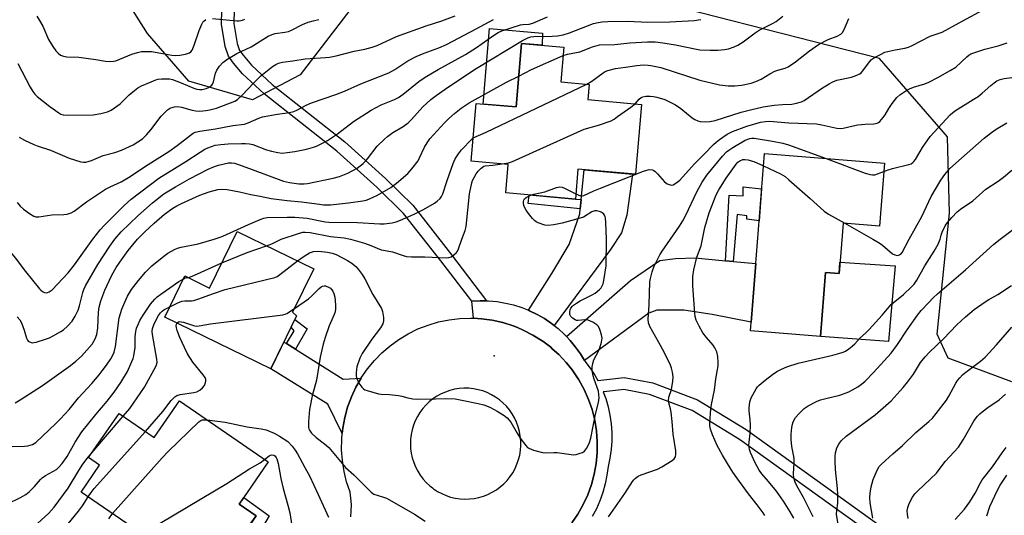
# Model space of a CAD drawing. Units: inches. Extents: x 1231770 to 1237770, y 557454 to 561454.
# Drawn here: x 1232363 to 1232701, y 557905 to 558075 of the extents above; entities that cross this region are included whole.
import ezdxf

# ---------------------------------------------------------------- set-up
doc = ezdxf.new("R2010")
doc.units = ezdxf.units.IN
doc.header["$MEASUREMENT"] = 0
for name, color, linetype in [('BLDG-Footprint', 5, 'Continuous'), ('CULTRL-Pad', 6, 'Continuous'), ('ELEV-Spot Elevation', 7, 'Continuous'), ('NTRL-Trees', 3, 'Continuous'), ('TRANS-Driveway', 251, 'Continuous'), ('TRANS-Non Street Sidewalk', 7, 'Continuous'), ('TRANS-Road', 130, 'Continuous'), ('TRANS-Street Sidewalk', 7, 'Continuous'), ('Undefined', 1, 'Continuous')]:
    doc.layers.add(name, color=color, linetype=linetype)

msp = doc.modelspace()

# ---------------------------------------------------------------- linework, layer by layer
at = {"layer": 'BLDG-Footprint'}
for points, elevation in [([(1232576.77, 558046.32), (1232574.65, 558022.29), (1232554.88, 558024.04), (1232553.98, 558013.8), (1232530.02, 558015.91), (1232530.88, 558025.7), (1232518.17, 558026.82), (1232519.92, 558046.66), (1232533.59, 558045.46), (1232535.51, 558067.31), (1232549.99, 558066.03), (1232548.94, 558054.03), (1232558.71, 558053.17), (1232558.25, 558047.95)], 436.21), ([(1232660.31, 558026.1), (1232658.59, 558004.49), (1232646.02, 558005.49), (1232644.64, 557988.17), (1232639.99, 557988.54), (1232638.24, 557966.51), (1232614.15, 557968.43), (1232619, 558029.39)], 441.88), ([(1232464.01, 557989.81), (1232456.74, 557974.88), (1232458.12, 557973.63), (1232449.27, 557955.47), (1232412.8, 557973.23), (1232419.67, 557987.34), (1232428.17, 557983.2), (1232437.64, 558002.65)], 438.86), ([(1232417.82, 557944.42), (1232448.35, 557923.44), (1232438.37, 557908.93), (1232444.16, 557904.95), (1232428.66, 557882.4), (1232384.05, 557913.07), (1232390.39, 557922.3), (1232386.6, 557924.91), (1232397.05, 557940.12), (1232409.15, 557931.81)], 442.95)]:
    msp.add_lwpolyline(points, close=True, dxfattribs=dict(at, elevation=elevation))
at = {"layer": 'CULTRL-Pad'}
for points in [[(1232542.7, 558070.83), (1232542.59, 558066.68), (1232535.51, 558067.31), (1232533.59, 558045.46), (1232522.32, 558046.45), (1232524.47, 558072.37)], [(1232663.9, 557990.81), (1232661.67, 557964.81), (1232638.24, 557966.51), (1232639.99, 557988.54), (1232644.64, 557988.17), (1232644.96, 557992.12)]]:
    msp.add_lwpolyline(points, close=True, dxfattribs=at)
at = {"layer": 'ELEV-Spot Elevation'}
msp.add_point((1232526.02, 557959.93, 436.88), dxfattribs=at)
at = {"layer": 'NTRL-Trees'}
msp.add_polyline3d([(1232704.08, 557950.94, 0), (1232682.2, 557959.06, 0), (1232678.4, 557967.36, 0), (1232682.68, 558008.94, 0), (1232681.97, 558035.18, 0), (1232658.57, 558062.13, 0), (1232563.28, 558086.55, 0), (1232545.51, 558091.11, 0), (1232511.68, 558098.83, 0), (1232487.4, 558093.1, 0), (1232459.31, 558056.45, 0), (1232443, 558047.94, 0), (1232421.01, 558054.33, 0), (1232406.83, 558070.64, 0), (1232385.53, 558104.53, 0), (1232370.97, 558127.71, 0), (1232349.48, 558160.43, 0), (1232280.82, 558201.7, 0), (1232212.51, 558211.48, 0), (1232167.39, 558193.75, 0), (1232136.13, 558159.67, 0), (1232120.99, 558155.13, 0), (1232100.65, 558161.11, 0), (1232083.9, 558182.65, 0)], dxfattribs=at)
at = {"layer": 'TRANS-Driveway'}
for points in [[(1232546.72, 557970.29), (1232545.77, 557971.04), (1232543.37, 557972.68), (1232540.85, 557974.13), (1232538.23, 557975.4), (1232537.83, 557975.56), (1232545.86, 557988.17), (1232551.84, 557998.22), (1232555.51, 558008.75), (1232555.67, 558010.46), (1232555.99, 558013.66), (1232556.98, 558023.85), (1232573.57, 558022.39), (1232571.7, 558008.19), (1232569.86, 558002.17), (1232566.03, 557996.42)], [(1232605.57, 557992.57), (1232608.21, 557992.32), (1232615.99, 557991.58), (1232614.4, 557971.52), (1232600.97, 557974.09), (1232591.24, 557975.61), (1232581.99, 557975.61), (1232579.27, 557974.57), (1232557.11, 557958.24), (1232555.72, 557960.54), (1232554.05, 557962.92), (1232552.2, 557965.17), (1232550.89, 557966.55), (1232572.97, 557985.74), (1232583.02, 557992.68), (1232588.37, 557993.39), (1232595.15, 557993.55)], [(1232454.61, 557964.1), (1232457.73, 557962.14), (1232474.08, 557951.92), (1232480.31, 557952.26), (1232478.51, 557949.12), (1232476.94, 557945.75), (1232475.66, 557942.26), (1232474.68, 557938.67), (1232474, 557935.01), (1232473.81, 557933.14), (1232468.81, 557943.31), (1232449.27, 557955.47), (1232453.74, 557964.64)]]:
    msp.add_lwpolyline(points, close=True, dxfattribs=at)
at = {"layer": 'TRANS-Non Street Sidewalk'}
msp.add_lwpolyline([(1232436.8, 558083.81), (1232436.49, 558074.15), (1232437.64, 558067.23), (1232438.43, 558064.86), (1232439.7, 558063.2), (1232442.58, 558059.8), (1232449.68, 558053.15), (1232474.69, 558033.48), (1232488.74, 558020.89), (1232498.1, 558011.69), (1232511.04, 557995.11), (1232523.41, 557978.8), (1232521.26, 557978.85), (1232518.35, 557978.7), (1232507.69, 557992.52), (1232494.93, 558008.87), (1232485.84, 558017.8), (1232471.97, 558030.24), (1232446.92, 558049.94), (1232439.51, 558056.88), (1232436.39, 558060.55), (1232434.64, 558062.86), (1232433.52, 558066.21), (1232432.25, 558073.87), (1232432.57, 558083.92)], dxfattribs=at)
for points in [[(1232608.21, 557992.32), (1232605.57, 557992.57), (1232606.83, 558015.14), (1232611.68, 558014.87), (1232611.73, 558017.98), (1232618.04, 558017.31), (1232617.17, 558006.32), (1232612.92, 558006.88), (1232612.94, 558008.05), (1232609.64, 558008.48)], [(1232555.99, 558013.66), (1232555.67, 558010.46), (1232537.8, 558012.29), (1232538.1, 558015.2), (1232553.98, 558013.8)], [(1232457.73, 557962.14), (1232454.61, 557964.1), (1232457.33, 557968.51), (1232456.21, 557969.71), (1232457.49, 557972.34), (1232461.72, 557969.23)], [(1232445.12, 557898.86), (1232441.5, 557901.08), (1232444.16, 557904.95), (1232438.37, 557908.93), (1232439.96, 557911.24), (1232448.72, 557904.91)]]:
    msp.add_lwpolyline(points, close=True, dxfattribs=at)
at = {"layer": 'TRANS-Road'}
msp.add_polyline3d([(1232476.71, 557904.5, 0), (1232476.92, 557906.64, 0), (1232476.96, 557908.78, 0), (1232476.82, 557910.92, 0), (1232476.5, 557913.05, 0), (1232475.31, 557916.58, 0), (1232474.42, 557920.19, 0), (1232473.85, 557923.87, 0), (1232473.58, 557927.58, 0), (1232473.63, 557931.3, 0), (1232473.81, 557933.14, 0), (1232474, 557935.01, 0), (1232474.68, 557938.67, 0), (1232475.66, 557942.26, 0), (1232476.94, 557945.75, 0), (1232478.51, 557949.12, 0), (1232480.31, 557952.26, 0), (1232480.37, 557952.35, 0), (1232482.49, 557955.41, 0), (1232484.86, 557958.28, 0), (1232487.46, 557960.94, 0), (1232490.29, 557963.37, 0), (1232493.31, 557965.56, 0), (1232496.51, 557967.48, 0), (1232499.85, 557969.12, 0), (1232503.33, 557970.48, 0), (1232506.9, 557971.53, 0), (1232510.56, 557972.28, 0), (1232514.26, 557972.72, 0), (1232517.99, 557972.84, 0), (1232518.94, 557972.79, 0), (1232521.71, 557972.64, 0), (1232525.41, 557972.13, 0), (1232529.04, 557971.31, 0), (1232532.6, 557970.19, 0), (1232534.03, 557969.59, 0), (1232536.04, 557968.76, 0), (1232539.36, 557967.05, 0), (1232542.51, 557965.07, 0), (1232542.74, 557964.9, 0), (1232545.49, 557962.82, 0), (1232546.04, 557962.33, 0), (1232548.27, 557960.34, 0), (1232550.83, 557957.62, 0), (1232552.84, 557955.09, 0), (1232553.14, 557954.7, 0), (1232555.21, 557951.59, 0), (1232556.99, 557948.32, 0), (1232558.5, 557944.91, 0), (1232559.71, 557941.39, 0), (1232560.63, 557937.77, 0), (1232561.23, 557934.09, 0), (1232561.51, 557930.37, 0), (1232561.48, 557926.64, 0), (1232561.14, 557922.93, 0), (1232560.48, 557919.26, 0), (1232559.52, 557915.66, 0), (1232558.25, 557912.15, 0), (1232556.69, 557908.77, 0), (1232554.85, 557905.52, 0), (1232552.74, 557902.45, 0)], dxfattribs=at)
msp.add_polyline3d([(1232514.31, 557910.74, 0), (1232515.95, 557910.65, 0), (1232517.59, 557910.69, 0), (1232519.22, 557910.88, 0), (1232520.83, 557911.2, 0), (1232522.4, 557911.67, 0), (1232523.93, 557912.27, 0), (1232525.4, 557913, 0), (1232526.8, 557913.85, 0), (1232528.13, 557914.82, 0), (1232529.36, 557915.9, 0), (1232530.5, 557917.08, 0), (1232531.53, 557918.36, 0), (1232532.44, 557919.72, 0), (1232533.23, 557921.16, 0), (1232533.9, 557922.66, 0), (1232534.44, 557924.21, 0), (1232534.84, 557925.8, 0), (1232535.09, 557927.42, 0), (1232535.22, 557929.06, 0), (1232535.19, 557930.7, 0), (1232535.03, 557932.33, 0), (1232534.73, 557933.94, 0), (1232534.28, 557935.52, 0), (1232533.72, 557937.05, 0), (1232533.03, 557938.54, 0), (1232532.22, 557939.95, 0), (1232531.29, 557941.29, 0), (1232530.24, 557942.55, 0), (1232529.09, 557943.71, 0), (1232527.85, 557944.76, 0), (1232526.52, 557945.71, 0), (1232525.1, 557946.54, 0), (1232523.63, 557947.25, 0), (1232522.11, 557947.82, 0), (1232520.53, 557948.26, 0), (1232518.93, 557948.56, 0), (1232517.3, 557948.73, 0), (1232515.67, 557948.76, 0), (1232514.04, 557948.64, 0), (1232512.43, 557948.38, 0), (1232510.84, 557947.99, 0), (1232509.3, 557947.46, 0), (1232507.8, 557946.8, 0), (1232506.37, 557946.01, 0), (1232505.02, 557945.11, 0), (1232503.74, 557944.09, 0), (1232502.56, 557942.96, 0), (1232501.47, 557941.74, 0), (1232500.5, 557940.42, 0), (1232499.65, 557939.03, 0), (1232498.91, 557937.57, 0), (1232498.31, 557936.06, 0), (1232497.84, 557934.49, 0), (1232497.5, 557932.89, 0), (1232497.3, 557931.27, 0), (1232497.25, 557929.64, 0), (1232497.33, 557928.01, 0), (1232497.56, 557926.39, 0), (1232497.91, 557924.79, 0), (1232498.39, 557923.22, 0), (1232499.02, 557921.7, 0), (1232499.76, 557920.24, 0), (1232500.63, 557918.85, 0), (1232501.62, 557917.54, 0), (1232502.72, 557916.32, 0), (1232503.92, 557915.2, 0), (1232504.84, 557914.48, 0), (1232505.21, 557914.19, 0), (1232506.59, 557913.29, 0), (1232508.03, 557912.52, 0), (1232509.54, 557911.87, 0), (1232511.09, 557911.36, 0), (1232512.69, 557910.98, 0)], close=True, dxfattribs=at)
at = {"layer": 'TRANS-Street Sidewalk'}
for points in [[(1232552.74, 557902.45), (1232554.85, 557905.52), (1232556.69, 557908.77), (1232558.25, 557912.15), (1232559.52, 557915.66), (1232560.48, 557919.26), (1232561.14, 557922.93), (1232561.48, 557926.64), (1232561.51, 557930.37), (1232561.23, 557934.09), (1232560.63, 557937.77), (1232559.71, 557941.39), (1232558.5, 557944.91), (1232556.99, 557948.32), (1232555.21, 557951.59), (1232553.14, 557954.7), (1232552.84, 557955.09), (1232550.83, 557957.62), (1232548.27, 557960.34), (1232546.04, 557962.33), (1232545.49, 557962.82), (1232542.74, 557964.9), (1232542.51, 557965.07), (1232539.36, 557967.05), (1232536.04, 557968.76), (1232534.03, 557969.59), (1232532.6, 557970.19), (1232529.04, 557971.31), (1232525.41, 557972.13), (1232521.71, 557972.64), (1232518.94, 557972.79), (1232518.35, 557978.7), (1232521.26, 557978.85), (1232523.41, 557978.8), (1232524.16, 557978.79), (1232527.06, 557978.52), (1232529.93, 557978.05), (1232532.76, 557977.37), (1232535.53, 557976.48), (1232537.83, 557975.56), (1232538.23, 557975.4), (1232540.85, 557974.13), (1232543.37, 557972.68), (1232545.77, 557971.04), (1232546.72, 557970.29), (1232548.06, 557969.24), (1232550.2, 557967.28), (1232550.89, 557966.55), (1232552.2, 557965.17), (1232554.05, 557962.92), (1232555.72, 557960.54), (1232557.11, 557958.24), (1232557.23, 557958.05), (1232559.03, 557955.7), (1232560.65, 557953.22), (1232561.67, 557951.39), (1232570.74, 557952.48), (1232580.63, 557950.56), (1232595.94, 557944.82), (1232612.69, 557934.53), (1232722.59, 557855.66)], [(1232720.1, 557852.38), (1232610.41, 557931.1), (1232594.13, 557941.11), (1232579.51, 557946.59), (1232570.59, 557948.31), (1232563.84, 557947.5), (1232563.53, 557947.47), (1232564.4, 557945.18), (1232565.25, 557942.34), (1232565.88, 557939.45), (1232566.31, 557936.51), (1232566.53, 557933.56), (1232566.53, 557930.59), (1232566.31, 557927.64), (1232565.88, 557924.71), (1232565.24, 557921.81), (1232564.83, 557918.82), (1232564.22, 557915.85), (1232563.41, 557912.94), (1232562.4, 557910.09), (1232561.19, 557907.31), (1232559.8, 557904.62)]]:
    msp.add_lwpolyline(points, dxfattribs=at)
at = {"layer": 'Undefined'}
for p, q in [((1232646.63, 558005.44, 442), (1232656.24, 558000, 442)), ((1232387.7, 557926.52, 438), (1232398.53, 557939.1, 438))]:
    msp.add_line(p, q, dxfattribs=at)
for points, elevation in [([(1232574.56, 558046.51), (1232575.96, 558048.14), (1232576.64, 558048.68), (1232577.15, 558048.93), (1232578.23, 558049.14), (1232579.65, 558049.19), (1232580.79, 558049.09), (1232581.95, 558048.83), (1232584.79, 558047.95), (1232588.37, 558046.15), (1232590.19, 558044.91), (1232594.17, 558041.71), (1232595.11, 558041.1), (1232596.13, 558040.65), (1232596.92, 558040.42), (1232598.88, 558040.28), (1232600.25, 558040.41), (1232602.09, 558040.82), (1232611.03, 558043.71), (1232614.18, 558044.49), (1232618.61, 558045.45), (1232622.36, 558046.11), (1232625.2, 558046.3), (1232628.38, 558046.41), (1232630.07, 558046.71), (1232631.7, 558047.21), (1232632.71, 558047.69), (1232638.98, 558052), (1232641.22, 558053.4), (1232642.46, 558054.07), (1232643.89, 558054.6), (1232648.89, 558055.72), (1232650.78, 558056.39), (1232651.79, 558056.88), (1232652.24, 558057.22), (1232652.84, 558057.85), (1232655.1, 558060.92), (1232655.86, 558061.77), (1232656.8, 558062.42), (1232658.86, 558063.5), (1232660.45, 558064.23), (1232661.88, 558064.66), (1232663.9, 558065.11), (1232667.23, 558065.63), (1232668.56, 558065.97), (1232669.59, 558066.43), (1232672.89, 558068.23), (1232676.01, 558069.73), (1232680.16, 558071.17), (1232685.92, 558074.36), (1232694.03, 558078.66)], 436), ([(1232362.04, 558012.6), (1232363.08, 558011.31), (1232364.19, 558010.36), (1232366.3, 558008.78), (1232367.75, 558007.86), (1232368.47, 558007.66), (1232369.45, 558007.64), (1232373.97, 558008.4), (1232378.1, 558008.45), (1232379.26, 558008.56), (1232380.6, 558009.01), (1232381.61, 558009.58), (1232385.9, 558012.78), (1232392.43, 558017.18), (1232393.99, 558018.03), (1232397.83, 558019.72), (1232400.28, 558021.15), (1232407.03, 558025.64), (1232414.23, 558030.13), (1232417.1, 558032.25), (1232421.58, 558035.75), (1232422.56, 558036.41), (1232423.25, 558036.73), (1232424.89, 558037.16), (1232430.2, 558037.96), (1232436.23, 558039.06), (1232440.21, 558039.57), (1232441.48, 558039.96), (1232445.17, 558041.6), (1232446.36, 558042.01), (1232451.51, 558042.92), (1232455.64, 558043.49), (1232457.16, 558043.89), (1232458.17, 558044.33), (1232461.4, 558046.07), (1232463.19, 558046.91), (1232471.59, 558049.67), (1232474.61, 558050.89), (1232480.16, 558053.35), (1232489.79, 558057.13), (1232491.92, 558058.31), (1232496.39, 558061.29), (1232499.23, 558062.83), (1232501.93, 558063.96), (1232507, 558065.72), (1232509.64, 558066.86), (1232519.91, 558072.28), (1232525.82, 558075.55)], 426), ([(1232362.23, 558060.38), (1232366.52, 558052.2), (1232367.41, 558050.74), (1232368.08, 558049.89), (1232368.87, 558049.09), (1232373.26, 558045.59), (1232376.34, 558043.43), (1232377.08, 558043.01), (1232377.84, 558042.74), (1232379.2, 558042.62), (1232388.15, 558042.77), (1232390.78, 558043.18), (1232393.07, 558043.72), (1232394.34, 558044.37), (1232397.42, 558046.54), (1232400.55, 558049.61), (1232402.34, 558051.11), (1232403.51, 558051.98), (1232404.8, 558052.67), (1232408.05, 558054.08), (1232409.68, 558054.75), (1232410.52, 558055), (1232411.63, 558055.12), (1232413.32, 558055.13), (1232414.45, 558055.07), (1232415.45, 558054.87), (1232418.45, 558053.75), (1232422.81, 558051.88), (1232423.81, 558051.57), (1232424.69, 558051.47), (1232425.59, 558051.5), (1232427, 558051.82), (1232427.81, 558052.13), (1232428.53, 558052.55), (1232428.91, 558052.9), (1232429.22, 558053.32), (1232429.54, 558054.12), (1232430.27, 558057.01), (1232430.7, 558058.1), (1232431.6, 558059.48), (1232432.72, 558060.71), (1232434.13, 558061.7), (1232437.55, 558063.85), (1232442.44, 558066.15), (1232448.37, 558069.74), (1232449.69, 558070.37), (1232450.77, 558070.65), (1232454.11, 558071.11), (1232455.31, 558071.41), (1232456.32, 558071.85), (1232460.19, 558073.84), (1232462.05, 558074.56), (1232463.77, 558075.06), (1232465.79, 558075.53)], 422), ([(1232362.76, 558035.02), (1232364.57, 558034.04), (1232367.79, 558032.51), (1232368.88, 558032.07), (1232373.53, 558030.64), (1232378.26, 558028.52), (1232379.87, 558027.89), (1232383.97, 558026.59), (1232384.79, 558026.44), (1232385.63, 558026.48), (1232387.59, 558027.05), (1232391.65, 558028.81), (1232395.56, 558029.8), (1232397.94, 558030.57), (1232401.87, 558032.48), (1232403.54, 558033.42), (1232405.08, 558034.52), (1232406.52, 558035.81), (1232407.97, 558037.57), (1232411.49, 558042.27), (1232413.69, 558044.45), (1232414.36, 558044.93), (1232414.85, 558045.16), (1232416.16, 558045.52), (1232417.23, 558045.59), (1232418.59, 558045.35), (1232422.16, 558044.35), (1232423.43, 558044.1), (1232424.81, 558044.04), (1232426.85, 558044.19), (1232428.29, 558044.41), (1232430.55, 558045.08), (1232436.9, 558047.43), (1232437.82, 558048.05), (1232439.37, 558049.45), (1232443.44, 558053.78), (1232445.87, 558056.14), (1232449.82, 558059.32), (1232450.95, 558060.08), (1232451.92, 558060.54), (1232453.22, 558060.88), (1232456.81, 558061.28), (1232461.05, 558061.95), (1232468.02, 558062.4), (1232469.44, 558062.58), (1232471.69, 558063.03), (1232477.94, 558064.63), (1232481.55, 558065.3), (1232484.13, 558065.95), (1232485.77, 558066.59), (1232492.43, 558069.67), (1232502.7, 558073.32), (1232508.08, 558075.02), (1232512.6, 558076.78)], 424), ([(1232368.81, 558076.64), (1232369.73, 558075.21), (1232370.87, 558073.23), (1232372.83, 558068.65), (1232374.24, 558066.22), (1232375.3, 558064.79), (1232376.09, 558063.91), (1232376.97, 558063.28), (1232377.94, 558062.89), (1232379.08, 558062.72), (1232383.21, 558062.51), (1232389.11, 558061.72), (1232392.36, 558061.16), (1232394.02, 558061.11), (1232395.13, 558061.17), (1232395.95, 558061.33), (1232401.46, 558063.58), (1232403.41, 558064.2), (1232404.82, 558064.45), (1232406.82, 558064.56), (1232408.25, 558064.48), (1232411.39, 558063.99), (1232415.17, 558063.23), (1232416.3, 558063.09), (1232417.91, 558063.19), (1232419.91, 558063.62), (1232421.26, 558064.09), (1232421.69, 558064.38), (1232422.17, 558064.95), (1232422.93, 558066.72), (1232424.57, 558071.74), (1232425.47, 558073.85), (1232425.89, 558074.57), (1232426.24, 558074.99), (1232426.88, 558075.47)], 420), ([(1232388.03, 558000), (1232390.61, 558003.16), (1232391.98, 558004.68), (1232398.76, 558011.54), (1232401.21, 558013.73), (1232410.74, 558020.97), (1232420.07, 558026.69), (1232424.9, 558029.95), (1232426.57, 558030.95), (1232427.58, 558031.44), (1232430.09, 558032.26), (1232432.07, 558032.58), (1232434.57, 558032.76), (1232439.15, 558032.92), (1232440.59, 558032.91), (1232441.96, 558032.75), (1232443.07, 558032.49), (1232447.79, 558030.76), (1232449.45, 558030.25), (1232451.63, 558029.76), (1232453.16, 558029.61), (1232454.85, 558029.74), (1232457.47, 558030.12), (1232461.5, 558030.93), (1232463.88, 558031.59), (1232464.96, 558031.98), (1232466.59, 558032.72), (1232468.69, 558033.87), (1232472.16, 558036.21), (1232477.65, 558040.46), (1232483.72, 558044.31), (1232487.2, 558046.19), (1232491.75, 558047.98), (1232493.19, 558048.68), (1232494.81, 558049.83), (1232500.17, 558054.19), (1232502.33, 558055.7), (1232506.83, 558058.36), (1232516.16, 558063.48), (1232519.93, 558065.83), (1232525.78, 558070.01), (1232527.46, 558071.03), (1232528.69, 558071.66), (1232535.08, 558073.62), (1232535.88, 558073.77), (1232538.05, 558073.95), (1232539.31, 558074.23), (1232544.44, 558076.38)], 428), ([(1232395.64, 558000), (1232397.81, 558002.49), (1232403.52, 558008.05), (1232408.54, 558012.5), (1232412.5, 558015.53), (1232416.46, 558018.04), (1232421.25, 558020.74), (1232427.67, 558024.01), (1232429.84, 558024.97), (1232431.23, 558025.48), (1232434.67, 558026.22), (1232435.76, 558026.26), (1232436.76, 558026.12), (1232438.17, 558025.69), (1232442.89, 558023.98), (1232453.6, 558019.93), (1232455.62, 558019.44), (1232458.88, 558019.07), (1232460.66, 558019.06), (1232461.84, 558019.17), (1232470.65, 558020.96), (1232472.83, 558021.53), (1232475.74, 558022.64), (1232478.96, 558024.42), (1232481.03, 558026.06), (1232481.88, 558026.87), (1232482.54, 558027.63), (1232485.85, 558031.93), (1232488.3, 558034.39), (1232489.38, 558035.31), (1232491.21, 558036.62), (1232494.75, 558038.73), (1232496.48, 558039.98), (1232497.65, 558041.16), (1232501.55, 558045.43), (1232504.29, 558047.98), (1232506.08, 558049.42), (1232510.33, 558052.39), (1232519.9, 558058.65), (1232535.82, 558068.28), (1232537.61, 558069.2), (1232538.65, 558069.51), (1232539.75, 558069.68), (1232545.98, 558069.73), (1232547.89, 558069.92), (1232549.82, 558070.24), (1232552.01, 558070.91), (1232560.25, 558074.08), (1232561.84, 558074.53), (1232563.16, 558074.75), (1232565.11, 558074.86), (1232571.96, 558074.92), (1232578.9, 558074.59), (1232586.43, 558074.74), (1232594.88, 558075.14), (1232597.09, 558075.47)], 430), ([(1232429.17, 558075.82), (1232437.54, 558075.06), (1232438.41, 558075.1), (1232439.5, 558075.32), (1232440.29, 558075.59)], 420), ([(1232549.74, 558063.12), (1232551.22, 558063.63), (1232555.47, 558064.39), (1232559.82, 558066.09), (1232562.3, 558066.79), (1232567.55, 558066.96), (1232572.71, 558067.45), (1232578.78, 558067.82), (1232581.38, 558067.79), (1232584.02, 558067.48), (1232588.38, 558066.78), (1232595.6, 558065.3), (1232596.79, 558065.11), (1232600.36, 558064.96), (1232602.98, 558065), (1232605.28, 558065.15), (1232606.66, 558065.45), (1232608.55, 558066.06), (1232609.8, 558066.66), (1232611.68, 558067.85), (1232615.82, 558070.9), (1232617.24, 558071.87), (1232621.81, 558074.11), (1232623.05, 558074.87), (1232625.38, 558076.61)], 432), ([(1232557.92, 558053.24), (1232559.67, 558054.29), (1232563.52, 558057.22), (1232564.17, 558057.6), (1232565.11, 558057.98), (1232567.81, 558058.66), (1232571.25, 558059.1), (1232575.17, 558059.75), (1232577.4, 558059.87), (1232579.07, 558059.82), (1232579.93, 558059.72), (1232583.41, 558058.98), (1232596.8, 558054.64), (1232603.6, 558053.05), (1232606.52, 558052.76), (1232608.86, 558052.67), (1232611.07, 558052.91), (1232614.44, 558053.62), (1232616.07, 558054.21), (1232617.91, 558055.05), (1232620.82, 558056.81), (1232622.54, 558057.69), (1232623.61, 558058.09), (1232626.12, 558058.8), (1232627.14, 558059.26), (1232629.68, 558060.94), (1232634.55, 558064.79), (1232637.64, 558066.86), (1232640.87, 558068.62), (1232643.98, 558069.83), (1232645.23, 558070.49), (1232645.81, 558071.08), (1232646.39, 558072.05), (1232647.13, 558073.62), (1232648.01, 558075.85)], 434), ([(1232554.13, 558015.53), (1232555.72, 558014.89), (1232556.32, 558014.86), (1232556.87, 558014.98), (1232560.38, 558016.58), (1232562.61, 558017.48), (1232577.39, 558023.36), (1232578.51, 558023.76), (1232579.36, 558023.93), (1232580.45, 558023.78), (1232580.96, 558023.56), (1232581.42, 558023.23), (1232582.25, 558022.41), (1232584.63, 558019.76), (1232585.51, 558019.02), (1232586.56, 558018.62), (1232587.1, 558018.57), (1232587.61, 558018.67), (1232588.56, 558019.2), (1232589.89, 558020.31), (1232594.95, 558025.93), (1232598.29, 558029.18), (1232601.52, 558032.58), (1232602.41, 558033.36), (1232603.58, 558034.23), (1232606.23, 558036.05), (1232608.04, 558036.97), (1232612.96, 558038.86), (1232617.66, 558040.22), (1232619.33, 558040.49), (1232620.75, 558040.54), (1232627.43, 558039.96), (1232636.93, 558039.63), (1232638.68, 558039.34), (1232643.86, 558038.2), (1232645.01, 558038.05), (1232646.11, 558038.16), (1232649.46, 558038.99), (1232651.13, 558039.28), (1232653.65, 558039.58), (1232656.61, 558039.69), (1232657.73, 558039.9), (1232658.23, 558040.14), (1232658.67, 558040.49), (1232659.87, 558041.78), (1232660.55, 558042.75), (1232661.78, 558044.96), (1232662.91, 558046.62), (1232664.47, 558048.67), (1232665.52, 558049.62), (1232667.65, 558051.03), (1232668.89, 558051.72), (1232670.25, 558052.2), (1232674.14, 558053.34), (1232675.53, 558053.91), (1232678.66, 558055.57), (1232682.81, 558057.92), (1232684.82, 558059.17), (1232688.6, 558062.7), (1232689.27, 558063.23), (1232690.02, 558063.65), (1232694.78, 558065.27), (1232699.39, 558066.43), (1232702.43, 558067.46)], 438), ([(1232534.52, 558056.08), (1232538.92, 558058.29), (1232549.74, 558063.12)], 432), ([(1232403.45, 558000), (1232405.9, 558002.5), (1232409.09, 558005.51), (1232412.72, 558008.64), (1232415.5, 558010.66), (1232416.92, 558011.49), (1232418.48, 558012.28), (1232424.84, 558015.16), (1232428.06, 558016.32), (1232431.05, 558017.06), (1232432.76, 558017.19), (1232434.19, 558017.12), (1232438.53, 558016.22), (1232442.38, 558015.31), (1232445.6, 558014.77), (1232449.34, 558013.97), (1232454.92, 558013.32), (1232459.75, 558012.88), (1232465.97, 558011.99), (1232467.41, 558011.85), (1232469.76, 558011.85), (1232476.01, 558012.48), (1232480.92, 558013.17), (1232482.05, 558013.41), (1232482.96, 558013.74), (1232485.92, 558015.17), (1232490.53, 558017.77), (1232492.45, 558019.22), (1232496.39, 558022.6), (1232497.73, 558024.15), (1232499.87, 558026.97), (1232500.43, 558027.98), (1232502.12, 558031.67), (1232502.97, 558033.09), (1232503.9, 558034.45), (1232508.97, 558040.04), (1232510.45, 558041.49), (1232512.36, 558043.17), (1232514.75, 558045.06), (1232517.49, 558046.83), (1232530.31, 558053.91), (1232534.52, 558056.08)], 432), ([(1232660.09, 558023.3), (1232661.6, 558023.84), (1232663, 558024.25), (1232668.67, 558025.62), (1232669.43, 558025.94), (1232670.04, 558026.35), (1232670.4, 558026.68), (1232670.94, 558027.38), (1232673.36, 558031.47), (1232675.94, 558035.31), (1232682.82, 558042.7), (1232683.77, 558043.55), (1232684.67, 558044.2), (1232690.81, 558047.95), (1232692.49, 558049.09), (1232693.85, 558050.17), (1232696.81, 558052.87), (1232697.97, 558053.79), (1232698.95, 558054.43), (1232700.04, 558054.85), (1232701.47, 558055.23), (1232705.76, 558055.82)], 440), ([(1232518.87, 558034.8), (1232523.34, 558036.79), (1232557.92, 558053.24)], 434), ([(1232528.77, 558025.89), (1232531.01, 558026.27), (1232532.4, 558026.75), (1232556.95, 558037.81), (1232561.93, 558039.24), (1232566.26, 558040.73), (1232567.27, 558041.29), (1232568.49, 558042.12), (1232573.08, 558045.34), (1232574.56, 558046.51)], 436), ([(1232668.82, 558000), (1232673.1, 558007.84), (1232676.36, 558014.72), (1232679.71, 558020.29), (1232681.07, 558022.23), (1232682.8, 558024.26), (1232686.71, 558027.8), (1232694.6, 558034.7), (1232697.09, 558036.65), (1232698.73, 558037.83), (1232702.32, 558039.99)], 442), ([(1232429.74, 558000), (1232431.49, 558000.56), (1232432.76, 558001.06), (1232441.59, 558005.02), (1232445.61, 558006.74), (1232446.88, 558007.21), (1232448.02, 558007.46), (1232454.82, 558007.58), (1232457.46, 558007.53), (1232461.72, 558007.19), (1232467.89, 558006), (1232469.15, 558005.82), (1232479.04, 558005.71), (1232486.79, 558005.27), (1232488.23, 558005.31), (1232491.01, 558005.61), (1232492.34, 558005.95), (1232493.9, 558006.48), (1232498.5, 558008.54), (1232501.73, 558010.25), (1232505.5, 558012.41), (1232506.42, 558013.07), (1232507.46, 558013.99), (1232507.94, 558014.62), (1232508.41, 558015.57), (1232509.84, 558020.16), (1232511.92, 558025.97), (1232512.63, 558027.57), (1232513.77, 558029.32), (1232514.85, 558030.74), (1232518.37, 558034.37), (1232518.87, 558034.8)], 434), ([(1232586.69, 558000), (1232589.76, 558004.47), (1232590.91, 558006.34), (1232591.81, 558008.06), (1232595.83, 558016.52), (1232597.53, 558019.55), (1232599.14, 558021.98), (1232604.6, 558028.49), (1232605.99, 558029.97), (1232606.81, 558030.62), (1232608.15, 558031.52), (1232612.32, 558034), (1232613.92, 558034.62), (1232614.67, 558034.74), (1232615.46, 558034.74), (1232621.75, 558033.73), (1232625.32, 558033.05), (1232627.28, 558032.45), (1232640.18, 558027.7)], 440), ([(1232640.18, 558027.7), (1232653.64, 558022.73), (1232655.33, 558022.18), (1232656.19, 558022.07), (1232657.01, 558022.16), (1232660.09, 558023.3)], 440), ([(1232514.95, 558000), (1232516.03, 558002.96), (1232516.39, 558004.33), (1232517.56, 558015.61), (1232518.37, 558019.38), (1232518.66, 558020.21), (1232519.15, 558021.25), (1232519.87, 558022.51), (1232520.58, 558023.42), (1232521.58, 558024.44), (1232522.48, 558025.06), (1232523, 558025.21), (1232525.57, 558025.46), (1232528.77, 558025.89)], 436), ([(1232597.74, 558000), (1232598.55, 558004.02), (1232599.95, 558009.01), (1232602.36, 558015.25), (1232603.28, 558016.99), (1232605.83, 558020.95), (1232609.29, 558025.79), (1232609.88, 558026.43), (1232610.56, 558026.93), (1232611.55, 558027.35), (1232612.28, 558027.42), (1232613.32, 558027.27), (1232615.3, 558026.71), (1232618.67, 558025.19)], 442), ([(1232618.67, 558025.19), (1232624.53, 558022.45), (1232626.08, 558021.57), (1232627.44, 558020.44), (1232634.75, 558013.94), (1232639.52, 558009.6), (1232640.99, 558008.63), (1232646.63, 558005.44)], 442), ([(1232679.46, 558000), (1232679.73, 558001.38), (1232680.07, 558002.43), (1232681.13, 558004.53), (1232681.96, 558005.7), (1232683.42, 558007.49), (1232685.28, 558009.39), (1232686.42, 558010.28), (1232690.61, 558013.16), (1232691.86, 558014.19), (1232695.1, 558017.14), (1232699.36, 558019.95), (1232701.23, 558021.35), (1232704.06, 558023.76)], 444), ([(1232538.71, 558015.14), (1232539.74, 558015.44), (1232543.45, 558016.28), (1232547.54, 558017.74), (1232548.63, 558017.95), (1232549.43, 558017.83), (1232550.22, 558017.52), (1232554.13, 558015.53)], 438), ([(1232564.68, 558000), (1232564.5, 558005.73), (1232564.38, 558007.18), (1232564.26, 558007.72), (1232564.04, 558008.2), (1232563.72, 558008.61), (1232563.13, 558009.11), (1232562.62, 558009.38), (1232561.8, 558009.66), (1232561.24, 558009.76), (1232560.69, 558009.75), (1232559.68, 558009.37), (1232556.73, 558007.59), (1232554.81, 558006.94), (1232549.49, 558005.51), (1232546.61, 558004.92), (1232544.59, 558004.66), (1232543.46, 558004.82), (1232541.24, 558005.57), (1232540.46, 558005.95), (1232540, 558006.28), (1232539.2, 558007.14), (1232537.9, 558008.79), (1232537.01, 558010), (1232536.56, 558010.77), (1232536.28, 558011.58), (1232536.12, 558012.42), (1232536.11, 558012.95), (1232536.21, 558013.43), (1232536.49, 558013.83), (1232537.11, 558014.32), (1232538.71, 558015.14)], 438), ([(1232452.77, 558000), (1232459.15, 558002.1), (1232460.29, 558002.38), (1232461.11, 558002.45), (1232462.81, 558002.25), (1232469.74, 558000.96), (1232474.43, 558000.46), (1232476.67, 558000)], 436), ([(1232700.08, 558000), (1232704.14, 558003.06)], 446), ([(1232354.12, 558000), (1232357.33, 557997.57), (1232359.68, 557995.48), (1232361.32, 557993.58), (1232364.92, 557988.84), (1232369.67, 557982.96), (1232370.2, 557982.41), (1232370.77, 557981.98), (1232371.47, 557981.65), (1232371.97, 557981.58), (1232372.5, 557981.65), (1232373.01, 557981.84), (1232374.02, 557982.57), (1232379.51, 557988.37), (1232381.73, 557991.18), (1232388.03, 558000)], 428), ([(1232360.32, 557928.78), (1232364.55, 557928.86), (1232365.66, 557928.95), (1232366.49, 557929.13), (1232367.28, 557929.41), (1232368.42, 557930.14), (1232375.31, 557936.58), (1232376.97, 557938.24), (1232379.87, 557941.48), (1232383.16, 557945.48), (1232387.67, 557950.44), (1232390.21, 557953.36), (1232391.28, 557954.69), (1232392.77, 557956.7), (1232394.22, 557958.87), (1232394.96, 557960.11), (1232395.41, 557961.16), (1232395.79, 557963.05), (1232397.1, 557972.92), (1232398.06, 557975.99), (1232399, 557978.37), (1232399.96, 557980.4), (1232401.32, 557982.64), (1232403.7, 557985.84), (1232406.11, 557988.65), (1232408.37, 557990.84), (1232412.42, 557994.18), (1232413.84, 557995.17), (1232416.09, 557996.44), (1232417.12, 557996.87), (1232418.46, 557997.24), (1232424.25, 557998.36), (1232429.74, 558000)], 434), ([(1232361.36, 557943.77), (1232363.1, 557944.73), (1232370.69, 557949.75), (1232380.31, 557956.6), (1232382.14, 557958.03), (1232384.09, 557959.75), (1232387.79, 557963.95), (1232388.83, 557965.69), (1232389.37, 557967.2), (1232389.71, 557969.47), (1232390, 557974.92), (1232390.19, 557976.62), (1232390.76, 557978.81), (1232392.18, 557982.43), (1232394.52, 557987.57), (1232396.04, 557990.22), (1232397.32, 557992.12), (1232400.2, 557996.14), (1232403.45, 558000)], 432), ([(1232362.06, 557973.33), (1232362.97, 557972.24), (1232363.52, 557971.24), (1232364.42, 557968.71), (1232365.19, 557965.97), (1232365.53, 557965.24), (1232365.85, 557964.89), (1232366.25, 557964.65), (1232367.18, 557964.41), (1232367.74, 557964.45), (1232368.59, 557964.64), (1232371.73, 557965.61), (1232373.11, 557966.13), (1232374.43, 557966.8), (1232377.03, 557968.23), (1232378.01, 557968.87), (1232379.3, 557970.05), (1232380.89, 557971.77), (1232381.99, 557973.51), (1232383, 557975.64), (1232383.43, 557977.05), (1232384.59, 557981.67), (1232384.96, 557982.74), (1232385.51, 557983.91), (1232389.79, 557991.31), (1232393.87, 557997.57), (1232395.64, 558000)], 430), ([(1232432.38, 557991.85), (1232441.17, 557995.38), (1232447.81, 557997.7)], 436), ([(1232447.81, 557997.7), (1232449.6, 557998.45), (1232452.77, 558000)], 436), ([(1232458.44, 557992.52), (1232460.66, 557994.2), (1232462.58, 557995.28), (1232463.87, 557995.74), (1232465.61, 557995.91), (1232468.73, 557995.56), (1232470.38, 557995.2), (1232471.68, 557994.68), (1232475.6, 557992.64), (1232477.09, 557991.69), (1232478.45, 557990.58), (1232479.24, 557989.71), (1232480.69, 557987.87), (1232481.58, 557986.38), (1232484.33, 557980.99), (1232487.31, 557976.16), (1232487.71, 557975.11), (1232488.02, 557973.12), (1232488.04, 557971.98), (1232487.77, 557970.95), (1232486.94, 557969.51), (1232483.97, 557965.61), (1232480.67, 557960.75), (1232479.84, 557959.04), (1232478.85, 557956.07), (1232478.69, 557955.21), (1232478.61, 557954.02), (1232478.61, 557953.14), (1232478.72, 557952.28), (1232479.16, 557951.26), (1232479.89, 557950.03), (1232480.54, 557949.1), (1232481.12, 557948.52), (1232481.59, 557948.24), (1232482.38, 557947.93), (1232486.3, 557946.86), (1232487.16, 557946.72), (1232490.06, 557946.56), (1232493.17, 557946.26), (1232494.27, 557946.03), (1232496.39, 557945.41), (1232498.09, 557945.1), (1232499.76, 557945), (1232505.85, 557945.07), (1232509.34, 557945.2), (1232512.59, 557945.06), (1232514.94, 557944.71), (1232520.52, 557943.55), (1232522.47, 557943.03), (1232524.53, 557942.23), (1232527.07, 557940.93), (1232529.46, 557939.41), (1232530.53, 557938.54), (1232531.25, 557937.76), (1232531.74, 557937.08), (1232533.92, 557933.29), (1232535.04, 557931.59), (1232536.97, 557929.05), (1232537.56, 557928.44), (1232538.01, 557928.12), (1232539.61, 557927.5), (1232542.7, 557926.67), (1232543.87, 557926.59), (1232546.56, 557926.69), (1232547.68, 557926.65), (1232549.3, 557926.48), (1232552.48, 557925.95), (1232553.35, 557925.91), (1232554.2, 557926.03), (1232555.6, 557926.4), (1232556.39, 557926.72), (1232557.08, 557927.17), (1232557.79, 557928.05), (1232558.38, 557929.04), (1232558.81, 557930.06), (1232559.28, 557931.63), (1232560.94, 557939.87), (1232561.95, 557943.83), (1232562.14, 557945.5), (1232562.1, 557946.59), (1232561.88, 557947.7), (1232560.41, 557951.85), (1232560.1, 557952.98), (1232559.78, 557955), (1232559.77, 557956.13), (1232559.97, 557957.22), (1232560.38, 557958.54), (1232561.94, 557961.53), (1232562.38, 557962.59), (1232562.94, 557964.55), (1232563.14, 557965.97), (1232562.98, 557967.07), (1232562.4, 557968.99), (1232561.94, 557970), (1232561.39, 557970.6), (1232559.94, 557971.5), (1232558.37, 557972.18), (1232557.23, 557972.25), (1232554.9, 557971.99), (1232554.34, 557972.05), (1232553.86, 557972.23), (1232552.97, 557972.83), (1232552.43, 557973.4), (1232552.13, 557974.08), (1232552.07, 557975.06), (1232552.22, 557975.72), (1232552.46, 557976.25), (1232552.95, 557976.96), (1232553.37, 557977.35), (1232554.32, 557978.03), (1232555.58, 557978.78), (1232559.49, 557980.7), (1232560.74, 557981.41), (1232562.29, 557982.67), (1232562.83, 557983.29), (1232563.22, 557983.95), (1232563.53, 557984.66), (1232563.81, 557985.81), (1232564.52, 557990.81), (1232564.68, 558000)], 438), ([(1232476.67, 558000), (1232479.09, 557999.35), (1232481.42, 557998.58), (1232483.65, 557997.77), (1232487.16, 557996.37), (1232487.99, 557996.16), (1232491.15, 557995.62), (1232494.77, 557994.36), (1232495.89, 557994.08), (1232497.59, 557993.89), (1232502.25, 557993.98), (1232509.64, 557993.62), (1232510.49, 557993.69), (1232511.27, 557993.98), (1232512.22, 557994.64), (1232513.06, 557995.45), (1232513.4, 557995.91), (1232513.77, 557996.68), (1232514.95, 558000)], 436), ([(1232565.38, 557904.52), (1232571.03, 557912.53), (1232573.61, 557916.67), (1232574.13, 557917.31), (1232574.71, 557917.86), (1232575.56, 557918.51), (1232576.58, 557919.02), (1232582.17, 557920.98), (1232583.77, 557921.7), (1232587.29, 557923.96), (1232587.94, 557924.53), (1232588.37, 557925.23), (1232588.58, 557926.05), (1232588.57, 557927.19), (1232587.56, 557932.94), (1232587.25, 557937.28), (1232586.88, 557940.56), (1232586.66, 557941.73), (1232586.14, 557943.75), (1232586.04, 557944.58), (1232586.17, 557945.64), (1232587, 557948.36), (1232587.54, 557951.2), (1232587.62, 557952.62), (1232587.37, 557954.3), (1232587.03, 557955.67), (1232586.67, 557956.67), (1232584.51, 557961.14), (1232582.7, 557964.48), (1232579.58, 557969.93), (1232579.15, 557971.19), (1232578.96, 557972.5), (1232579.39, 557977.47), (1232579.59, 557985.37), (1232579.77, 557986.52), (1232580.34, 557988.79), (1232581.02, 557990.69), (1232582.97, 557994.56), (1232583.82, 557995.92), (1232586.69, 558000)], 440), ([(1232619.12, 557904.98), (1232618.55, 557905.95), (1232616.52, 557908.73), (1232613.57, 557912.48), (1232609.49, 557917.95), (1232608.13, 557919.91), (1232606.3, 557922.83), (1232604.53, 557925.77), (1232602.78, 557929.11), (1232601.08, 557932.78), (1232600.4, 557934.67), (1232600.21, 557935.81), (1232600.17, 557936.97), (1232600.55, 557941.55), (1232600.8, 557943.18), (1232601.86, 557948.09), (1232602.31, 557952.04), (1232603.08, 557956.5), (1232603.13, 557957.63), (1232602.95, 557959.61), (1232602.64, 557961.27), (1232601.97, 557962.7), (1232601.34, 557963.6), (1232599.06, 557966.18), (1232597.81, 557967.83), (1232596.53, 557970.08), (1232595.57, 557972.14), (1232595.2, 557973.45), (1232595.03, 557974.59), (1232594.34, 557983.92), (1232594.33, 557985.14), (1232594.43, 557987.15), (1232594.74, 557989.45), (1232595.79, 557993.76), (1232597.21, 557997.76), (1232597.74, 558000)], 442), ([(1232629.05, 557904.05), (1232627.87, 557906.32), (1232625.5, 557909.98), (1232623.12, 557913.32), (1232620.37, 557916.74), (1232618.13, 557919.36), (1232617.21, 557920.59), (1232615.76, 557923.09), (1232614.17, 557926.61), (1232613.84, 557927.7), (1232613.66, 557929.07), (1232613.72, 557930.24), (1232614.08, 557933.18), (1232614.16, 557936.13), (1232614.13, 557937.9), (1232613.77, 557940.95), (1232613.72, 557942.07), (1232613.94, 557944.05), (1232614.41, 557945.41), (1232616.13, 557948.5), (1232616.64, 557949.22), (1232617.23, 557949.83), (1232619.2, 557951.51), (1232621.8, 557953.46), (1232623.28, 557954.46), (1232624.82, 557955.35), (1232626.7, 557956.12), (1232630.55, 557957.39), (1232642.47, 557960.08), (1232644.98, 557960.77), (1232646.05, 557961.15), (1232646.82, 557961.52), (1232648.03, 557962.31), (1232649.18, 557963.19), (1232650.04, 557964), (1232651.83, 557966), (1232653.73, 557967.67), (1232654.96, 557968.92), (1232659.46, 557973.83), (1232662.61, 557977.57), (1232663.23, 557978.16), (1232666.82, 557981.02), (1232669.54, 557983.57), (1232670.5, 557984.58), (1232671.38, 557985.87), (1232674.19, 557990.84), (1232677.35, 557995.83), (1232678.74, 557998.33), (1232679.46, 558000)], 444), ([(1232635.74, 557904.6), (1232635.12, 557905.94), (1232632.41, 557911.15), (1232630.1, 557915.19), (1232629.56, 557916.52), (1232629.16, 557917.91), (1232629.03, 557919.34), (1232629.25, 557923.08), (1232629.25, 557924.46), (1232629.14, 557925.32), (1232628.39, 557928.77), (1232628.22, 557931.13), (1232628.24, 557932.93), (1232628.43, 557935.27), (1232628.59, 557936.42), (1232628.84, 557937.23), (1232629.71, 557938.69), (1232630.8, 557939.98), (1232632.65, 557941.76), (1232634.07, 557942.75), (1232636.92, 557944.23), (1232638.26, 557944.8), (1232640.52, 557945.39), (1232644.95, 557946.39), (1232647.99, 557947.53), (1232649.26, 557948.16), (1232651.17, 557949.29), (1232652.33, 557950.12), (1232653.68, 557951.24), (1232656.52, 557954.14), (1232662.58, 557960.86), (1232664.78, 557963.84), (1232668.06, 557968.87), (1232671.62, 557973.9), (1232672.86, 557975.44), (1232675.36, 557978.13), (1232676.99, 557979.8), (1232678.51, 557981.2), (1232688.11, 557989.44), (1232697.9, 557998.23), (1232700.08, 558000)], 446), ([(1232656.24, 558000), (1232658.43, 557998.77), (1232659.65, 557997.97), (1232663.05, 557994.96), (1232663.79, 557994.6), (1232664.81, 557994.41), (1232665.5, 557994.57), (1232665.89, 557994.87), (1232666.39, 557995.47), (1232668.82, 558000)], 442), ([(1232414.52, 557976.76), (1232417.27, 557978.1), (1232418.6, 557978.64), (1232419.7, 557978.8), (1232421.95, 557978.75), (1232422.8, 557978.88), (1232424.2, 557979.33), (1232429.49, 557981.34), (1232433.59, 557982.64), (1232450.58, 557986.8), (1232451.38, 557987.16), (1232452.36, 557987.81), (1232458.44, 557992.52)], 438), ([(1232420.69, 557986.85), (1232421.58, 557987.08), (1232422.95, 557987.62), (1232432.38, 557991.85)], 436), ([(1232358.42, 557908.85), (1232363.16, 557911.25), (1232364.96, 557912.26), (1232366.11, 557913.14), (1232368.03, 557914.94), (1232370.06, 557917.38), (1232370.66, 557917.97), (1232371.77, 557918.74), (1232375.53, 557920.85), (1232376.39, 557921.59), (1232377.53, 557922.85), (1232379.22, 557925.26), (1232381.94, 557930.18), (1232384.3, 557933.81), (1232389.02, 557939.73), (1232392.95, 557944.26), (1232395.4, 557947.45), (1232397.69, 557950.7), (1232399.92, 557954.46), (1232401.49, 557957.91), (1232401.88, 557959), (1232402.09, 557959.86), (1232402.56, 557962.78), (1232402.64, 557966.58), (1232402.86, 557968.25), (1232403.1, 557969.35), (1232403.62, 557970.7), (1232404.24, 557972.02), (1232405.36, 557973.92), (1232407.91, 557977.68), (1232409.33, 557979.37), (1232410.11, 557980.15), (1232411.37, 557981.13), (1232417.64, 557985.44), (1232419.22, 557986.41)], 436), ([(1232419.22, 557986.41), (1232419.85, 557986.66), (1232420.69, 557986.85)], 436), ([(1232457.37, 557976.18), (1232462.22, 557979.52), (1232463.32, 557980.49), (1232465.84, 557983.01), (1232466.51, 557983.56), (1232466.98, 557983.82), (1232467.56, 557983.94), (1232468.06, 557983.9), (1232469.3, 557983.42), (1232469.73, 557983.12), (1232470.09, 557982.75), (1232470.54, 557982.09), (1232470.9, 557981.37), (1232471.21, 557980.01), (1232471.44, 557977.44), (1232471.51, 557976.01), (1232471.4, 557975), (1232471.08, 557974.05), (1232469.77, 557971.29), (1232469.35, 557970.23), (1232467.93, 557966.2), (1232467.21, 557963.85), (1232466.18, 557959.45), (1232465.46, 557954.37), (1232464.97, 557951.56), (1232463.5, 557946.16), (1232462.51, 557941.48), (1232462.22, 557937.36), (1232462.2, 557935.31), (1232462.3, 557934.77), (1232462.5, 557934.3), (1232463.24, 557933.34), (1232464.81, 557931.86), (1232467.69, 557929.67), (1232469.19, 557928.39), (1232474.93, 557921.54), (1232477.8, 557918.99), (1232483.81, 557912.99), (1232484.72, 557912.36), (1232487.6, 557911.48), (1232488.99, 557910.92), (1232490.05, 557910.4), (1232498.7, 557905.47), (1232502.37, 557903.11)], 440), ([(1232645.23, 557896.38), (1232643.8, 557905.41), (1232643.85, 557906.77), (1232644.18, 557909.23), (1232644.18, 557912.23), (1232644.08, 557914.3), (1232643.42, 557920.77), (1232643.33, 557923.68), (1232643.33, 557925.43), (1232643.43, 557926.58), (1232643.94, 557928.25), (1232644.55, 557929.58), (1232645.44, 557930.72), (1232647.13, 557932.31), (1232657.13, 557939.62), (1232662.52, 557944.39), (1232666.75, 557948.99), (1232668.24, 557950.79), (1232670.23, 557953.55), (1232672.7, 557957.57), (1232674.28, 557959.55), (1232675.67, 557961.04), (1232680.53, 557965.78), (1232685.2, 557970.55), (1232688.17, 557973.32), (1232691.09, 557975.78), (1232694.87, 557978.46), (1232696.11, 557979.23), (1232699.24, 557980.97), (1232703.99, 557984.03)], 448), ([(1232398.53, 557939.1), (1232400.75, 557941.79), (1232405.84, 557949.08), (1232409.85, 557956.49), (1232410.12, 557957.56), (1232410.08, 557958.71), (1232408.58, 557967.27), (1232408.5, 557968.3), (1232408.6, 557969.26), (1232409.06, 557970.59), (1232410.05, 557972.74), (1232410.62, 557973.77), (1232411.28, 557974.71), (1232411.83, 557975.26), (1232412.44, 557975.7), (1232414.52, 557976.76)], 438), ([(1232417, 557971.19), (1232417.51, 557971.56), (1232417.92, 557971.65), (1232418.4, 557971.63), (1232419.18, 557971.44), (1232422.69, 557970.27), (1232423.52, 557970.14), (1232424.59, 557970.19), (1232428.49, 557970.86), (1232453.34, 557973.98), (1232454.19, 557974.2), (1232454.71, 557974.44), (1232457.37, 557976.18)], 440), ([(1232406.13, 557933.88), (1232412.15, 557940.73), (1232415, 557944.57), (1232416.26, 557945.76), (1232416.97, 557946.22), (1232418.02, 557946.56), (1232422.77, 557947.25), (1232423.83, 557947.56), (1232424.87, 557948.14), (1232425.8, 557948.88), (1232426.42, 557949.66), (1232426.72, 557950.41), (1232426.89, 557951.2), (1232426.9, 557951.71), (1232426.66, 557952.46), (1232426, 557953.41), (1232422.43, 557957.7), (1232420.63, 557960.59), (1232419.51, 557962.75), (1232417.94, 557966.22), (1232417.01, 557968.63), (1232416.79, 557969.5), (1232416.71, 557970.33), (1232416.8, 557970.81), (1232417, 557971.19)], 440), ([(1232656.32, 557904.11), (1232655.31, 557909.39), (1232655.24, 557911.17), (1232655.3, 557912.66), (1232655.73, 557914.88), (1232656.4, 557917.35), (1232657.74, 557920.62), (1232658.45, 557921.88), (1232658.98, 557922.45), (1232660.67, 557923.9), (1232663.2, 557926.25), (1232666.46, 557929.03), (1232671.02, 557933.59), (1232675.52, 557937.27), (1232676.76, 557938.46), (1232678.09, 557940.03), (1232681.58, 557944.65), (1232682.44, 557946.07), (1232684.79, 557950.48), (1232685.41, 557951.38), (1232686.16, 557952.28), (1232687.16, 557953.35), (1232687.82, 557953.93), (1232693.3, 557958.03), (1232694.95, 557959.48), (1232698.84, 557963.67), (1232704.12, 557969.77)], 450), ([(1232668.43, 557904.01), (1232668.16, 557905.42), (1232668.07, 557906.58), (1232668.27, 557907.78), (1232668.81, 557909.16), (1232669.92, 557911.27), (1232670.73, 557912.51), (1232671.71, 557913.54), (1232678.2, 557919.58), (1232681.15, 557923.57), (1232685.69, 557928.51), (1232687.29, 557931.03), (1232691.17, 557937.71), (1232692.22, 557939.1), (1232693.02, 557939.95), (1232693.91, 557940.7), (1232695.82, 557942.09), (1232699.76, 557944.75), (1232701.92, 557946.7)], 452), ([(1232394.75, 557905.71), (1232411.9, 557924.87), (1232413.95, 557927.04), (1232424.48, 557937.17), (1232425.17, 557937.67), (1232425.66, 557937.86), (1232426.44, 557937.94), (1232427.33, 557937.89)], 442), ([(1232427.33, 557937.89), (1232433.55, 557937.07), (1232441.16, 557935.53), (1232445.98, 557934.8), (1232447.7, 557934.42), (1232450.44, 557933.31), (1232452.23, 557932.33), (1232455.1, 557930.39), (1232456.61, 557928.85), (1232457.67, 557927.43), (1232458.47, 557926.19), (1232460.9, 557921.55), (1232462.56, 557918.67), (1232465.57, 557912.26), (1232469.1, 557904.39)], 442), ([(1232386.43, 557911.43), (1232387.46, 557912.9), (1232388.53, 557914.24), (1232406.13, 557933.88)], 440), ([(1232368.96, 557902.28), (1232372.91, 557905.82), (1232374.72, 557907.86), (1232379.52, 557914.44), (1232383.24, 557920.51), (1232384.61, 557922.6), (1232386.1, 557924.58), (1232387.7, 557926.52)], 438), ([(1232684.63, 557903.63), (1232687.74, 557907.23), (1232689.62, 557909.71), (1232691.47, 557912.68), (1232693.29, 557916.23), (1232693.88, 557917.23), (1232697.48, 557921.76), (1232700.78, 557926.6), (1232702.14, 557928.41)], 454), ([(1232406.22, 557897.82), (1232409.54, 557901.1), (1232410.44, 557901.87), (1232411.17, 557902.38), (1232434.12, 557916.05), (1232441.91, 557921.08), (1232445.53, 557923.09), (1232447.1, 557924.3)], 444), ([(1232447.1, 557924.3), (1232448.65, 557925.56), (1232449.14, 557925.79), (1232449.6, 557925.85), (1232450.27, 557925.73), (1232450.67, 557925.51), (1232451.14, 557924.98), (1232451.37, 557924.5), (1232451.76, 557922.84), (1232452.68, 557917.68), (1232453.44, 557914.32), (1232455.1, 557908.58), (1232455.8, 557905.87), (1232456.44, 557901.48)], 444), ([(1232695.44, 557904.86), (1232696.55, 557908.14), (1232699.12, 557913.67), (1232700.11, 557915.47), (1232702.3, 557918.93)], 456), ([(1232378.04, 557900.36), (1232383.08, 557906.49), (1232384.45, 557908.33), (1232386.43, 557911.43)], 440), ([(1232393.51, 557903.92), (1232394.75, 557905.71)], 442)]:
    msp.add_lwpolyline(points, dxfattribs=dict(at, elevation=elevation))

doc.saveas('drawing.dxf')
